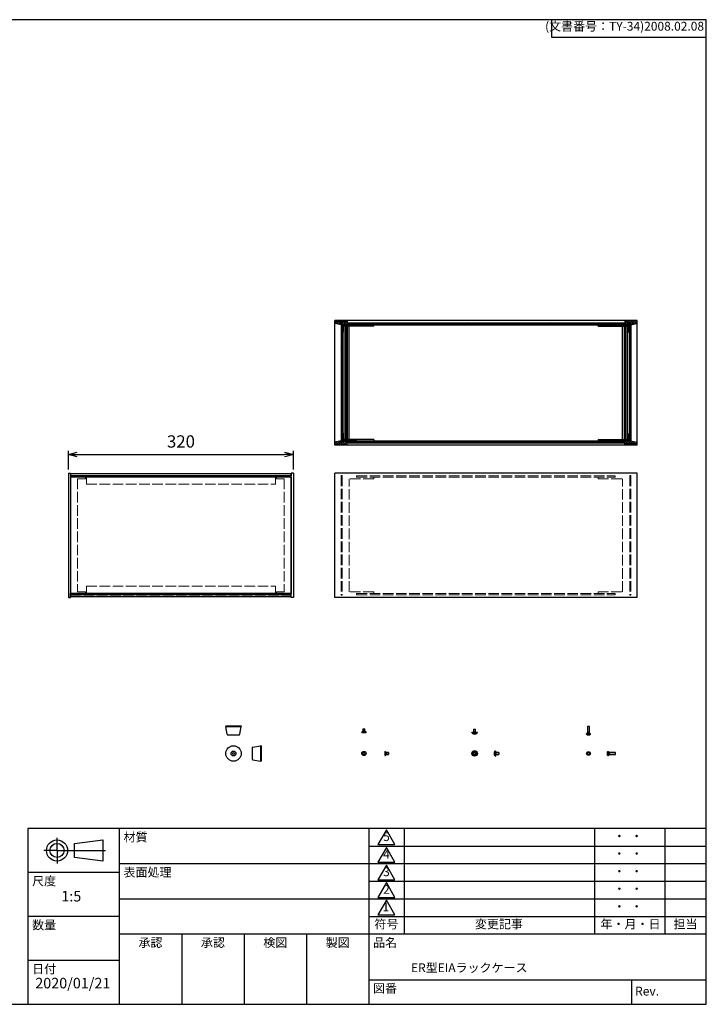
# Model space of a CAD drawing. Units: millimetres. Extents: x 0 to 2015, y 0 to 1400.
# Drawn here: x 1038 to 2015, y 0 to 1400 of the extents above; entities that cross this region are included whole.
import ezdxf
from ezdxf.enums import TextEntityAlignment as Align

# ---------------------------------------------------------------- set-up
doc = ezdxf.new("R2010")
doc.units = ezdxf.units.MM
doc.header["$LTSCALE"] = 5
doc.linetypes.add('AM_ISO02W050x2', pattern=[3.75, 3, -0.75])
doc.linetypes.add('gen7a', pattern=[6.875, 4.75, -0.875, 0.375, -0.875])
doc.layers.add('7A', color=4, linetype='gen7a')
doc.layers.add('RAHM2', color=1, linetype='Continuous')
for name, color, linetype, lineweight in [('AM_5', 3, 'Continuous', 25), ('AM_8', 1, 'Continuous', 25), ('側板', 7, 'Continuous', 25), ('側板0', 7, 'AM_ISO02W050x2', 13), ('固定金具', 6, 'Continuous', 25), ('固定金具0', 6, 'AM_ISO02W050x2', 13), ('天板', 3, 'Continuous', 25), ('底板', 4, 'Continuous', 25), ('ｺﾞﾑ足', 8, 'Continuous', 25), ('ﾋﾞｽ', 8, 'Continuous', 25), ('ﾋﾞｽ0', 8, 'AM_ISO02W050x2', 13), ('ﾌﾚｰﾑ', 2, 'Continuous', 25), ('ﾌﾚｰﾑ0', 2, 'AM_ISO02W050x2', 13), ('ﾌﾛﾝﾄﾊﾟﾈﾙ', 7, 'Continuous', 25), ('ﾘﾔﾊﾟﾈﾙ', 5, 'Continuous', 25), ('ﾘﾔﾊﾟﾈﾙ0', 5, 'AM_ISO02W050x2', 13)]:
    doc.layers.add(name, color=color, linetype=linetype, lineweight=lineweight)
doc.styles.get("Standard").update_dxf_attribs({"font": 'ISOCP.SHX', "bigfont": 'EXTFONT.SHX'})
doc.dimstyles.new('AM_ISO$0', dxfattribs={"dimtxt": 3.5, "dimasz": 2.5, "dimexe": 1, "dimexo": 1, "dimgap": 1.5, "dimtad": 1, "dimdsep": 46, "dimtxsty": 'Standard', "dimblk": 'OPEN30', "dimcen": 0, "dimclrd": 256, "dimclre": 256, "dimclrt": 2, "dimadec": 0, "dimazin": 2, "dimtp": 0.1, "dimtm": 0.1, "dimtfac": 0.71, "dimtmove": 0, "dimatfit": 3, "dimldrblk": 'OPEN30', "dimfxl": 0, "dimlwd": -1, "dimlwe": -1, "dimarcsym": 0})
pattern_1 = [(45, (-224.7876, 537.399), (-1.767767, 1.767767), []), (135, (-224.7876, 537.399), (-1.767767, -1.767767), [])]
pattern_2 = [(45, (-224.7876, 404.399), (-1.767767, 1.767767), []), (135, (-224.7876, 404.399), (-1.767767, -1.767767), [])]

# ---------------------------------------------------------------- blocks, each defined once
blk = doc.blocks.new('TK-A3')
for p, q in [((359, 280), (359, 275)), ((359, 275), (403, 275))]:
    blk.add_line(p, q)
blk.add_lwpolyline([(0, 0), (403, 0), (403, 280), (0, 280)], close=True)
at = {"insert": (402.36, 276.11), "char_height": 2.5, "width": 43.0784, "attachment_point": 9}
blk.add_mtext('(文書番号：TY-34)2008.02.08', dxfattribs=at)
blk = doc.blocks.new('TK-TITLE')
for p, q in [((-193, 50), (-193, 0)), ((0, 50), (-193, 50)), ((-167, 50), (-167, 0)), ((-96, 50), (-96, 0)), ((0, 0), (0, 50)), ((-179.72, 45.75), (-171.72, 46.75)), ((-179.72, 41.75), (-179.72, 45.75)), ((-171.72, 46.75), (-171.72, 40.75)), ((-171.72, 40.75), (-179.72, 41.75)), ((-167, 40), (-96, 40)), ((-167, 37.5), (-193, 37.5)), ((-167, 30), (-96, 30)), ((-167, 25), (-193, 25)), ((-167, 20), (-96, 20)), ((-149.25, 20), (-149.25, 0)), ((-131.5, 20), (-131.5, 0)), ((-113.75, 20), (-113.75, 0)), ((-96, 20), (0, 20)), ((-167, 12.5), (-193, 12.5)), ((-96, 7), (0, 7)), ((-21.18, 0), (-21.18, 7)), ((-193, 0), (0, 0))]:
    blk.add_line(p, q)
for radius in [3, 2]:
    blk.add_circle((-184.72, 43.75), radius)
at = {"layer": '7A'}
for q in [(-184.72, 47.32), (-188.44, 43.75), (-170.94, 43.75), (-184.72, 40.04)]:
    blk.add_line((-184.72, 43.75), q, dxfattribs=at)
at = {"layer": 'RAHM2'}
for p, q in [((-91, 49.6), (-93.42, 45.4)), ((-88.58, 45.4), (-91, 49.6)), ((-86, 50), (-86, 20)), ((-31.82, 50), (-31.82, 20)), ((-11.82, 50), (-11.82, 20)), ((-96, 45), (0, 45)), ((-93.42, 45.4), (-88.58, 45.4)), ((-91, 44.6), (-93.42, 40.4)), ((-88.58, 40.4), (-91, 44.6)), ((-96, 40), (0, 40)), ((-93.42, 40.4), (-88.58, 40.4)), ((-91, 39.6), (-93.42, 35.4)), ((-88.58, 35.4), (-91, 39.6)), ((-96, 35), (0, 35)), ((-93.42, 35.4), (-88.58, 35.4)), ((-91, 34.6), (-93.42, 30.4)), ((-88.58, 30.4), (-91, 34.6)), ((-96, 30), (0, 30)), ((-93.42, 30.4), (-88.58, 30.4)), ((-91, 29.6), (-93.42, 25.4)), ((-88.58, 25.4), (-91, 29.6)), ((-93.42, 25.4), (-88.58, 25.4)), ((-96, 25), (0, 25))]:
    blk.add_line(p, q, dxfattribs=at)
for tag, p, height in [('GEN-TITLE-MAT1', (-148.96, 43.3), 3), ('GEN-TITLE-MAT2', (-148.96, 33.3), 3), ('GEN-TITLE-DES1', (-84.14, 12.83), 3.5), ('GEN-TITLE-DES2', (-84, 9.15), 2.5), ('GEN-TITLE-NR1', (-84, 2), 3), ('GEN-TITLE-NR2', (-8, 1.71), 2.5)]:
    blk.add_attdef(tag, p, '', height=height)
for tag, p in [('GEN-TITLE-SCA', (-177.82, 28.3)), ('GEN-TITLE-QTY', (-175.61, 15.8))]:
    blk.add_attdef(tag, text='', height=3).set_placement(p, align=Align.BOTTOM_RIGHT)
blk.add_attdef('GEN-TITLE-DAT', text='', height=3).set_placement((-180.22, 3.59), align=Align.BOTTOM_CENTER)
for s, p in [('5', (-91, 45.65)), ('4', (-91, 40.65)), ('3', (-91, 35.65)), ('2', (-91, 30.65)), ('1', (-91.19, 25.65))]:
    blk.add_text(s, height=2.5, dxfattribs=at).set_placement(p, align=Align.BOTTOM_CENTER)
at = {"layer": 'RAHM2', "char_height": 2.5}
for s, insert, width, attachment_point in [('材質', (-165.8, 48.8), 60, 1), ('・  ・   ', (-22.28, 47.5), 20, 5), ('・  ・   ', (-22.28, 42.5), 20, 5), ('尺度', (-191.8, 36.3), 20, 1), ('表面処理', (-165.8, 38.8), 60, 1), ('・  ・   ', (-22.28, 37.5), 20, 5), ('・  ・   ', (-22.28, 32.5), 20, 5), ('・  ・   ', (-22.28, 27.5), 20, 5), ('数量', (-191.8, 23.8), 20, 1), ('符号', (-91, 22.5), 10, 5), ('変更記事', (-59, 22.5), 45, 5), ('年・月・日', (-21.56, 22.5), 20, 5), ('担当', (-5.91, 22.5), 15, 5), ('承認', (-158.13, 18.8), 17, 2), ('承認', (-140.38, 18.8), 17, 2), ('検図', (-122.63, 18.8), 17, 2), ('製図', (-104.88, 18.8), 17, 2), ('品名', (-94.8, 18.8), 90, 1), ('日付', (-191.8, 11.3), 60, 1), ('図番', (-94.8, 5.8), 90, 1), ('Rev.', (-16.86, 3.43), 7.9365, 5)]:
    blk.add_mtext(s, dxfattribs=dict(at, insert=insert, width=width, attachment_point=attachment_point))
blk = doc.blocks.new('A$C50AE65D7')
at = {"layer": 'ﾋﾞｽ'}
for p, q in [((-0.5, 3.1), (-1.8, 3)), ((-1.8, 3), (-1.8, -3)), ((-0.5, -3.9), (-0.5, 3.9)), ((-0.5, 3.9), (0, 3.9)), ((0, -3.9), (0, 3.9)), ((0, 1.3), (0.7, 1.5)), ((4.5, 1.5), (0.7, 1.5)), ((0.7, -1.5), (0.7, 1.5)), ((4.5, 1.5), (4.5, -1.5)), ((-0.5, -3.1), (-1.8, -3)), ((-0.5, -3.9), (0, -3.9)), ((0, -1.3), (0.7, -1.5)), ((0.7, -1.5), (4.5, -1.5))]:
    blk.add_line(p, q, dxfattribs=at)
blk.add_arc((5.6, 0), 7.98, 157.6435, 202.3565, dxfattribs=at)
at = {"layer": 'ﾋﾞｽ0'}
for p, q in [((0, 1.2), (4.5, 1.2)), ((0, -1.2), (4.5, -1.2))]:
    blk.add_line(p, q, dxfattribs=at)
blk = doc.blocks.new('A$C39DF21C5')
at = {"layer": 'ﾋﾞｽ'}
for p, q in [((-1.9, -0.4), (-1.9, 0.4)), ((-1.9, 0.4), (-1.6, 0.4)), ((-0.4, 1.6), (-0.4, 1.8)), ((-0.4, 1.8), (0.4, 1.8)), ((0.4, 1.8), (0.4, 1.6)), ((1.6, 0.4), (1.8, 0.4)), ((1.8, 0.4), (1.8, -0.4)), ((-1.6, -0.4), (-1.9, -0.4)), ((-0.4, -1.9), (-0.4, -1.6)), ((0.4, -1.9), (-0.4, -1.9)), ((0.4, -1.6), (0.4, -1.9)), ((1.8, -0.4), (1.6, -0.4))]:
    blk.add_line(p, q, dxfattribs=at)
for radius in [3.9, 3.15]:
    blk.add_circle((0, 0), radius, dxfattribs=at)
for centre, start, end in [((-1.6, 1.6), 270, 0), ((1.6, 1.6), 180, 270), ((-1.6, -1.6), 0, 90), ((1.6, -1.6), 90, 180)]:
    blk.add_arc(centre, 1.18, start, end, dxfattribs=at)
blk = doc.blocks.new('A$C52644786')
at = {"layer": 'ﾋﾞｽ'}
for p, q in [((0, 3), (0, -3)), ((0, 3), (0.2, 3)), ((1.9, 1.3), (0.2, 3)), ((0.2, -3), (0.2, 3)), ((2.8, 1.5), (2, 1.3)), ((5, 1.5), (2.8, 1.5)), ((2.8, -1.5), (2.8, 1.5)), ((5, 1.5), (5, -1.5)), ((0, -3), (0.2, -3)), ((0.2, -3), (1.9, -1.3)), ((2, -1.3), (2.8, -1.5)), ((2.8, -1.5), (5, -1.5))]:
    blk.add_line(p, q, dxfattribs=at)
for centre, start, end in [((2.1, 1.6), 225, 270), ((2.1, -1.5), 90, 135)]:
    blk.add_arc(centre, 0.3, start, end, dxfattribs=at)
at = {"layer": 'ﾋﾞｽ0'}
for p, q in [((1.8, -1.5), (1.8, 1.5)), ((2.1, 1.2), (5, 1.2)), ((5, -1.2), (2.1, -1.2))]:
    blk.add_line(p, q, dxfattribs=at)
blk = doc.blocks.new('A$C768F0215')
at = {"layer": 'ﾋﾞｽ'}
for p, q in [((-1.8, 0.4), (-1.6, 0.4)), ((-1.8, -0.4), (-1.8, 0.4)), ((-0.4, 1.6), (-0.4, 1.8)), ((-0.4, 1.8), (0.4, 1.8)), ((0.4, 1.8), (0.4, 1.6)), ((1.6, 0.4), (1.8, 0.4)), ((1.8, 0.4), (1.8, -0.4)), ((-1.6, -0.4), (-1.8, -0.4)), ((-0.4, -1.8), (-0.4, -1.6)), ((0.4, -1.8), (-0.4, -1.8)), ((0.4, -1.6), (0.4, -1.8)), ((1.8, -0.4), (1.6, -0.4))]:
    blk.add_line(p, q, dxfattribs=at)
blk.add_circle((0, 0), 3, dxfattribs=at)
for centre, start, end in [((-1.6, 1.6), 270, 0), ((1.6, 1.6), 180, 270), ((-1.6, -1.6), 0, 90), ((1.6, -1.6), 90, 180)]:
    blk.add_arc(centre, 1.15, start, end, dxfattribs=at)
blk = doc.blocks.new('A$C0F2A7595')
at = {"layer": 'ﾋﾞｽ'}
for p, q in [((-1.8, -0.4), (-1.8, 0.4)), ((-1.8, 0.4), (-1.6, 0.4)), ((-0.4, 1.8), (0.4, 1.8)), ((-0.4, 1.6), (-0.4, 1.8)), ((0.4, 1.8), (0.4, 1.6)), ((1.6, 0.4), (1.8, 0.4)), ((1.8, 0.4), (1.8, -0.4)), ((-1.6, -0.4), (-1.8, -0.4)), ((-0.4, -1.8), (-0.4, -1.6)), ((0.4, -1.8), (-0.4, -1.8)), ((0.4, -1.6), (0.4, -1.8)), ((1.8, -0.4), (1.6, -0.4))]:
    blk.add_line(p, q, dxfattribs=at)
blk.add_circle((0, 0), 2.75, dxfattribs=at)
for centre, start, end in [((-1.6, 1.6), 270, 0), ((1.6, 1.6), 180, 270), ((-1.6, -1.6), 0, 90), ((1.6, -1.6), 90, 180)]:
    blk.add_arc(centre, 1.15, start, end, dxfattribs=at)
blk = doc.blocks.new('A$C07ED1ECE')
at = {"layer": 'ﾋﾞｽ'}
for p, q in [((-0.8, 2.7), (0, 2.7)), ((0, 2.7), (0, -2.7)), ((0.1, 1.2), (1.2, 1.5)), ((10, 1.5), (1.2, 1.5)), ((1.2, -1.5), (1.2, 1.5)), ((10, -1.5), (10, 1.5)), ((-0.8, -2.7), (0, -2.7)), ((0.1, -1.2), (1.2, -1.5)), ((1.2, -1.5), (10, -1.5))]:
    blk.add_line(p, q, dxfattribs=at)
for centre, radius, start, end in [((5, 0), 7, 163.743, 196.257), ((-0.8, 1.7), 1, 95, 163.743), ((0.1, 1.3), 0.1, 180, 283.4957), ((-0.8, -1.7), 1, 196.257, 265), ((0.1, -1.3), 0.1, 76.5043, 180)]:
    blk.add_arc(centre, radius, start, end, dxfattribs=at)
at = {"layer": 'ﾋﾞｽ0'}
for p, q in [((0, 1.2), (10, 1.2)), ((0, -1.2), (10, -1.2))]:
    blk.add_line(p, q, dxfattribs=at)
blk = doc.blocks.new('_Open30')
at = {"color": 0, "linetype": 'ByBlock', "lineweight": -2}
for p, q in [((-1, 0.27), (0, 0)), ((0, 0), (-1, -0.27)), ((0, 0), (-1, 0))]:
    blk.add_line(p, q, dxfattribs=at)
blk = doc.blocks.new('*D19')
at = {"layer": 'AM_5', "transparency": 16777216}
for p, q in [((1107.7, 760.3), (1107.7, 786.8)), ((1427.7, 760.3), (1427.7, 786.8)), ((1120.2, 781.8), (1415.2, 781.8))]:
    blk.add_line(p, q, dxfattribs=at)
at = {"layer": 'Defpoints', "color": 0, "transparency": 16777216}
for p in [(1427.7, 781.8), (1107.7, 755.3), (1427.7, 755.3)]:
    blk.add_point(p, dxfattribs=at)
at = {"layer": 'AM_5', "transparency": 16777216, "xscale": 12.5, "yscale": 12.5, "zscale": 12.5, "rotation": 180}
blk.add_blockref('_Open30', (1107.7, 781.8), dxfattribs=at)
at = {"layer": 'AM_5', "transparency": 16777216, "xscale": 12.5, "yscale": 12.5, "zscale": 12.5}
blk.add_blockref('_Open30', (1427.7, 781.8), dxfattribs=at)
at = {"layer": 'AM_5', "color": 2, "transparency": 16777216, "insert": (1267.7, 798), "char_height": 17.5, "attachment_point": 5}
blk.add_mtext('320', dxfattribs=at)
blk = doc.blocks.new('ゴム足')
at = {"layer": 'ｺﾞﾑ足'}
for p, q in [((-11, 39.5), (11, 39.5)), ((-11, 39.5), (-11, 38.5)), ((-11, 38.5), (11, 38.5)), ((-9, 27.3), (-11, 38.5)), ((9, 27.3), (11, 38.5)), ((11, 39.5), (11, 38.5)), ((-8, 26.5), (8, 26.5)), ((26.5, 8), (26.5, -8)), ((27.3, 9), (38.5, 11)), ((39.5, 11), (38.5, 11)), ((38.5, 11), (38.5, -11)), ((39.5, 11), (39.5, -11)), ((27.3, -9), (38.5, -11)), ((39.5, -11), (38.5, -11))]:
    blk.add_line(p, q, dxfattribs=at)
for radius in [11, 3.5, 1.5]:
    blk.add_circle((0, 0), radius, dxfattribs=at)
for centre, start, end in [((-8, 27.5), 190, 270), ((8, 27.5), 270, 350), ((27.5, 8), 100, 180), ((27.5, -8), 180, 260)]:
    blk.add_arc(centre, 1, start, end, dxfattribs=at)
blk = doc.blocks.new('ゴム足2')
at = {"layer": 'ｺﾞﾑ足'}
for p, q in [((-11, 13), (11, 13)), ((-11, 13), (-11, 12)), ((-11, 12), (11, 12)), ((-9, 0.8), (-11, 12)), ((-8, 0), (8, 0)), ((9, 0.8), (11, 12)), ((11, 13), (11, 12))]:
    blk.add_line(p, q, dxfattribs=at)
for centre, start, end in [((-8, 1), 190, 270), ((8, 1), 270, 350)]:
    blk.add_arc(centre, 1, start, end, dxfattribs=at)
blk = doc.blocks.new('ゴム足1')
at = {"layer": 'ｺﾞﾑ足'}
for p, q in [((0, 8), (0, -8)), ((0.8, 9), (12, 11)), ((13, 11), (12, 11)), ((12, 11), (12, -11)), ((13, 11), (13, -11)), ((0.8, -9), (12, -11)), ((13, -11), (12, -11))]:
    blk.add_line(p, q, dxfattribs=at)
for centre, start, end in [((1, 8), 100, 180), ((1, -8), 180, 260)]:
    blk.add_arc(centre, 1, start, end, dxfattribs=at)

msp = doc.modelspace()

# ---------------------------------------------------------------- hatches: boundary and pattern name
at = {"layer": 'AM_8'}
h = msp.add_hatch(dxfattribs=at)
h.set_pattern_fill('_U', color=256, scale=2.5, angle=45, style=0, double=1, pattern_type=0)
h.set_pattern_definition(pattern_1)
h.paths.add_polyline_path([(1516.904, 968.173), (1503.904, 968.173), (1503.904, 971.173), (1486.904, 971.173), (1486.904, 968.173), (1495.304, 966.173), (1495.304, 968.673), (1496.904, 968.673), (1496.904, 956.173), (1498.904, 956.173), (1498.904, 966.173), (1516.904, 966.173)])
h = msp.add_hatch(dxfattribs=at)
h.set_pattern_fill('_U', color=256, scale=12.5, angle=45, style=0, pattern_type=0)
h.set_pattern_definition([(45, (-224.788, 537.399), (-8.838835, 8.838835), [])])
h.paths.add_polyline_path([(1496.854, 798.673), (1496.854, 968.673), (1495.354, 968.673), (1495.354, 798.673)])
h = msp.add_hatch(dxfattribs=at)
h.set_pattern_fill('_U', color=256, scale=7.5, angle=135, style=0, pattern_type=0)
h.set_pattern_definition([(135, (-224.7876, 537.399), (-5.3033, -5.3033), [])])
h.paths.add_polyline_path([(1504.204, 968.173), (1516.904, 968.173), (1701.454, 968.173), (1885.454, 968.173), (1898.704, 968.173), (1898.704, 969.173), (1504.204, 969.173)])
h = msp.add_hatch(dxfattribs=at)
h.set_pattern_fill('_U', color=256, scale=2.5, angle=45, style=0, double=1, pattern_type=0)
h.set_pattern_definition(pattern_1)
h.paths.add_polyline_path([(1904.004, 956.173), (1906.004, 956.173), (1906.004, 968.673), (1907.604, 968.673), (1907.604, 966.173), (1916.004, 968.173), (1916.004, 971.173), (1899.004, 971.173), (1899.004, 968.173), (1886.004, 968.173), (1886.004, 966.173), (1904.004, 966.173)])
h = msp.add_hatch(dxfattribs=at)
h.set_pattern_fill('_U', color=256, scale=12.5, angle=45, style=0, pattern_type=0)
h.set_pattern_definition([(45, (0, 106.39), (-8.838835, 8.838835), [])])
h.paths.add_polyline_path([(1907.554, 798.673), (1907.554, 968.673), (1906.054, 968.673), (1906.054, 798.673)])
h = msp.add_hatch(dxfattribs=at)
h.set_pattern_fill('_U', color=256, scale=2.5, angle=45, style=0, double=1, pattern_type=0)
h.set_pattern_definition(pattern_2)
h.paths.add_polyline_path([(1495.304, 798.673), (1495.304, 801.173), (1486.904, 799.173), (1486.904, 796.173), (1503.904, 796.173), (1503.904, 799.173), (1516.904, 799.173), (1516.904, 801.173), (1498.904, 801.173), (1498.904, 811.173), (1496.904, 811.173), (1496.904, 798.673)])
h = msp.add_hatch(dxfattribs=at)
h.set_pattern_fill('_U', color=256, scale=7.5, angle=135, style=0, pattern_type=0)
h.set_pattern_definition([(135, (-224.7876, 404.399), (-5.3033, -5.3033), [])])
h.paths.add_polyline_path([(1504.204, 798.173), (1898.704, 798.173), (1898.704, 799.173), (1504.204, 799.173)])
h = msp.add_hatch(dxfattribs=at)
h.set_pattern_fill('_U', color=256, scale=2.5, angle=45, style=0, double=1, pattern_type=0)
h.set_pattern_definition(pattern_2)
h.paths.add_polyline_path([(1904.004, 811.173), (1904.004, 801.173), (1886.004, 801.173), (1886.004, 799.173), (1899.004, 799.173), (1899.004, 796.173), (1916.004, 796.173), (1916.004, 799.173), (1907.604, 801.173), (1907.604, 798.673), (1906.004, 798.673), (1906.004, 811.173)])

# ---------------------------------------------------------------- linework, layer by layer
at = {"layer": '側板'}
for p, q in [((1496.854, 968.673), (1495.354, 968.673)), ((1495.354, 968.673), (1495.354, 798.673)), ((1496.854, 968.673), (1496.854, 798.673)), ((1906.054, 968.673), (1907.554, 968.673)), ((1906.054, 968.673), (1906.054, 798.673)), ((1907.554, 968.673), (1907.554, 798.673)), ((1496.854, 798.673), (1495.354, 798.673)), ((1906.054, 798.673), (1907.554, 798.673))]:
    msp.add_line(p, q, dxfattribs=at)
at = {"layer": '側板0'}
for p, q in [((1110.681, 751.845), (1424.681, 751.845)), ((1110.681, 581.845), (1424.681, 581.845))]:
    msp.add_line(p, q, dxfattribs=at)
at = {"layer": '固定金具'}
for p, q in [((1496.954, 801.273), (1496.954, 966.073)), ((1496.954, 966.073), (1541.954, 966.073)), ((1516.954, 964.073), (1516.954, 966.073)), ((1541.954, 964.073), (1541.954, 966.073)), ((1860.954, 964.073), (1860.954, 966.073)), ((1905.954, 966.073), (1860.954, 966.073)), ((1885.954, 964.073), (1885.954, 966.073)), ((1905.954, 801.273), (1905.954, 966.073)), ((1541.954, 964.073), (1496.954, 964.073)), ((1499.954, 803.273), (1499.954, 964.073)), ((1502.404, 803.273), (1502.404, 964.073)), ((1503.704, 803.273), (1503.704, 964.073)), ((1504.504, 803.273), (1504.504, 964.073)), ((1506.954, 803.273), (1506.954, 964.073)), ((1860.954, 964.073), (1905.954, 964.073)), ((1895.954, 803.273), (1895.954, 964.073)), ((1898.404, 803.273), (1898.404, 964.073)), ((1899.204, 803.273), (1899.204, 964.073)), ((1900.504, 803.273), (1900.504, 964.073)), ((1902.954, 803.273), (1902.954, 964.073)), ((1541.954, 803.273), (1496.954, 803.273)), ((1496.954, 801.273), (1541.954, 801.273)), ((1516.954, 803.273), (1516.954, 801.273)), ((1541.954, 803.273), (1541.954, 801.273)), ((1860.954, 803.273), (1860.954, 801.273)), ((1860.954, 803.273), (1905.954, 803.273)), ((1905.954, 801.273), (1860.954, 801.273)), ((1885.954, 803.273), (1885.954, 801.273)), ((1424.681, 584.445), (1424.681, 749.245))]:
    msp.add_line(p, q, dxfattribs=at)
at = {"layer": '固定金具0'}
for p, q in [((1131.681, 747.245), (1120.681, 747.245)), ((1120.681, 747.245), (1120.681, 586.445)), ((1131.681, 749.245), (1131.681, 747.245)), ((1403.681, 749.245), (1403.681, 747.245)), ((1403.681, 747.245), (1414.681, 747.245)), ((1414.681, 747.245), (1414.681, 586.445)), ((1506.954, 586.445), (1506.954, 747.245)), ((1541.954, 747.245), (1506.954, 747.245)), ((1541.954, 747.245), (1541.954, 749.245)), ((1860.954, 747.245), (1860.954, 749.245)), ((1860.954, 747.245), (1895.954, 747.245)), ((1895.954, 586.445), (1895.954, 747.245)), ((1131.681, 586.445), (1120.681, 586.445)), ((1131.681, 584.445), (1131.681, 586.445)), ((1403.681, 584.445), (1403.681, 586.445)), ((1403.681, 586.445), (1414.681, 586.445)), ((1541.954, 586.445), (1506.954, 586.445)), ((1541.954, 586.445), (1541.954, 584.445)), ((1860.954, 586.445), (1860.954, 584.445)), ((1860.954, 586.445), (1895.954, 586.445))]:
    msp.add_line(p, q, dxfattribs=at)
at = {"layer": '天板'}
for p, q in [((1504.204, 969.173), (1898.704, 969.173)), ((1504.204, 968.173), (1504.204, 969.173)), ((1504.204, 968.173), (1898.704, 968.173)), ((1898.704, 968.173), (1898.704, 969.173))]:
    msp.add_line(p, q, dxfattribs=at)
at = {"layer": '底板'}
for p, q in [((1504.204, 799.173), (1898.704, 799.173)), ((1504.204, 799.173), (1504.204, 798.173)), ((1504.204, 798.173), (1898.704, 798.173)), ((1898.704, 799.173), (1898.704, 798.173))]:
    msp.add_line(p, q, dxfattribs=at)
at = {"layer": 'ﾌﾚｰﾑ'}
for p, q in [((1486.904, 971.173), (1486.904, 968.173)), ((1486.904, 971.173), (1503.904, 971.173)), ((1495.304, 966.173), (1486.904, 968.173)), ((1495.304, 968.673), (1495.304, 966.173)), ((1496.904, 968.673), (1495.304, 968.673)), ((1496.904, 956.173), (1496.904, 968.673)), ((1498.904, 966.173), (1498.904, 956.173)), ((1516.904, 966.173), (1498.904, 966.173)), ((1503.904, 971.173), (1503.904, 968.173)), ((1503.904, 968.173), (1516.904, 968.173)), ((1516.904, 968.173), (1516.904, 966.173)), ((1886.004, 968.173), (1886.004, 966.173)), ((1899.004, 968.173), (1886.004, 968.173)), ((1886.004, 966.173), (1904.004, 966.173)), ((1899.004, 971.173), (1899.004, 968.173)), ((1916.004, 971.173), (1899.004, 971.173)), ((1904.004, 966.173), (1904.004, 956.173)), ((1906.004, 956.173), (1906.004, 968.673)), ((1906.004, 968.673), (1907.604, 968.673)), ((1907.604, 968.673), (1907.604, 966.173)), ((1907.604, 966.173), (1916.004, 968.173)), ((1916.004, 971.173), (1916.004, 968.173)), ((1498.904, 956.173), (1496.904, 956.173)), ((1904.004, 956.173), (1906.004, 956.173)), ((1495.304, 801.173), (1486.904, 799.173)), ((1486.904, 796.173), (1486.904, 799.173)), ((1495.304, 798.673), (1495.304, 801.173)), ((1496.904, 798.673), (1495.304, 798.673)), ((1498.904, 811.173), (1496.904, 811.173)), ((1496.904, 811.173), (1496.904, 798.673)), ((1498.904, 801.173), (1498.904, 811.173)), ((1516.904, 801.173), (1498.904, 801.173)), ((1503.904, 796.173), (1503.904, 799.173)), ((1503.904, 799.173), (1516.904, 799.173)), ((1516.904, 799.173), (1516.904, 801.173)), ((1886.004, 799.173), (1886.004, 801.173)), ((1886.004, 801.173), (1904.004, 801.173)), ((1899.004, 799.173), (1886.004, 799.173)), ((1899.004, 796.173), (1899.004, 799.173)), ((1904.004, 801.173), (1904.004, 811.173)), ((1904.004, 811.173), (1906.004, 811.173)), ((1906.004, 811.173), (1906.004, 798.673)), ((1906.004, 798.673), (1907.604, 798.673)), ((1907.604, 801.173), (1916.004, 799.173)), ((1907.604, 798.673), (1907.604, 801.173)), ((1916.004, 796.173), (1916.004, 799.173)), ((1486.904, 796.173), (1503.904, 796.173)), ((1916.004, 796.173), (1899.004, 796.173)), ((1424.681, 754.345), (1110.681, 754.345)), ((1110.681, 754.345), (1110.681, 749.345)), ((1424.681, 751.345), (1110.681, 751.345)), ((1424.681, 749.345), (1110.681, 749.345)), ((1424.681, 754.345), (1424.681, 751.345)), ((1110.681, 579.345), (1110.681, 584.345)), ((1424.681, 584.345), (1110.681, 584.345)), ((1424.681, 582.345), (1110.681, 582.345)), ((1424.681, 579.345), (1110.681, 579.345)), ((1424.681, 579.345), (1424.681, 582.345))]:
    msp.add_line(p, q, dxfattribs=at)
at = {"layer": 'ﾌﾚｰﾑ0'}
for p, q in [((1133.181, 739.345), (1133.181, 749.345)), ((1402.181, 739.345), (1402.181, 749.345)), ((1133.181, 739.345), (1402.181, 739.345)), ((1133.181, 594.345), (1402.181, 594.345)), ((1133.181, 594.345), (1133.181, 584.345)), ((1402.181, 594.345), (1402.181, 584.345))]:
    msp.add_line(p, q, dxfattribs=at)
at = {"layer": 'ﾌﾛﾝﾄﾊﾟﾈﾙ'}
for p, q in [((1107.681, 755.345), (1110.681, 755.345)), ((1107.681, 755.345), (1107.681, 578.345)), ((1110.681, 755.345), (1110.681, 578.345)), ((1107.681, 578.345), (1110.681, 578.345))]:
    msp.add_line(p, q, dxfattribs=at)
at = {"layer": 'ﾘﾔﾊﾟﾈﾙ'}
for p, q in [((1916.454, 972.173), (1486.454, 972.173)), ((1486.454, 795.173), (1486.454, 972.173)), ((1517.454, 968.173), (1885.454, 968.173)), ((1517.454, 968.173), (1517.454, 966.173)), ((1517.454, 966.173), (1885.454, 966.173)), ((1885.454, 968.173), (1885.454, 966.173)), ((1916.454, 795.173), (1916.454, 972.173)), ((1517.454, 801.173), (1885.454, 801.173)), ((1517.454, 799.173), (1517.454, 801.173)), ((1517.454, 799.173), (1885.454, 799.173)), ((1885.454, 799.173), (1885.454, 801.173)), ((1916.454, 795.173), (1486.454, 795.173)), ((1427.681, 755.345), (1424.681, 755.345)), ((1424.681, 578.345), (1424.681, 755.345)), ((1424.681, 749.345), (1424.681, 584.345)), ((1427.681, 755.345), (1427.681, 578.345)), ((1916.454, 755.345), (1486.454, 755.345)), ((1486.454, 578.345), (1486.454, 755.345)), ((1916.454, 578.345), (1916.454, 755.345)), ((1427.681, 578.345), (1424.681, 578.345)), ((1916.454, 578.345), (1486.454, 578.345))]:
    msp.add_line(p, q, dxfattribs=at)
at = {"layer": 'ﾘﾔﾊﾟﾈﾙ0'}
for p, q in [((1496.854, 751.845), (1495.354, 751.845)), ((1495.354, 751.845), (1495.354, 581.845)), ((1496.854, 751.845), (1496.854, 581.845)), ((1517.454, 751.345), (1885.454, 751.345)), ((1517.454, 751.345), (1517.454, 749.345)), ((1517.454, 749.345), (1885.454, 749.345)), ((1885.454, 751.345), (1885.454, 749.345)), ((1906.054, 751.845), (1907.554, 751.845)), ((1906.054, 751.845), (1906.054, 581.845)), ((1907.554, 751.845), (1907.554, 581.845)), ((1496.854, 581.845), (1495.354, 581.845)), ((1517.454, 584.345), (1885.454, 584.345)), ((1517.454, 582.345), (1517.454, 584.345)), ((1517.454, 582.345), (1885.454, 582.345)), ((1885.454, 582.345), (1885.454, 584.345)), ((1906.054, 581.845), (1907.554, 581.845))]:
    msp.add_line(p, q, dxfattribs=at)

# ---------------------------------------------------------------- block references
at = {"lineweight": 0, "xscale": 5, "yscale": 5, "zscale": 5}
msp.add_blockref('TK-A3', (0, 0), dxfattribs=at)
for name, p in [('ゴム足2', (1342.403, 383.161)), ('ゴム足1', (1368.903, 356.661)), ('A$C768F0215', (1527.917, 356.661)), ('A$C52644786', (1557.917, 356.661)), ('A$C39DF21C5', (1685.393, 356.661)), ('A$C50AE65D7', (1715.393, 356.661)), ('A$C0F2A7595', (1847.469, 356.661)), ('A$C07ED1ECE', (1875.856, 356.661))]:
    msp.add_blockref(name, p)
for name, p, rotation in [('A$C07ED1ECE', (1847.469, 385.048), 89.99999999999999), ('A$C52644786', (1527.917, 386.661), 90), ('A$C50AE65D7', (1685.393, 386.661), 90)]:
    msp.add_blockref(name, p, dxfattribs=dict(rotation=rotation))
msp.add_blockref('TK-TITLE', (2015, 0), dxfattribs=at).add_auto_attribs({'GEN-TITLE-DAT': '2020/01/21', 'GEN-TITLE-SCA': '1:5', 'GEN-TITLE-DES2': 'ER型EIAラックケース'})
at = {"layer": 'ｺﾞﾑ足'}
msp.add_blockref('ゴム足', (1342.403, 356.661), dxfattribs=at)

# ---------------------------------------------------------------- dimensions: what is measured, and where the dimension line sits
at = {"layer": 'AM_5'}
dim = msp.add_linear_dim(base=(1427.681, 781.776), p1=(1107.681, 755.345), p2=(1427.681, 755.345), dimstyle='AM_ISO$0', override={"dimscale": 5}, dxfattribs=at)
dim.commit()
dim.dimension.update_dxf_attribs({"geometry": '*D19', "text_midpoint": (1267.681, 798.028)})

doc.saveas('drawing.dxf')
